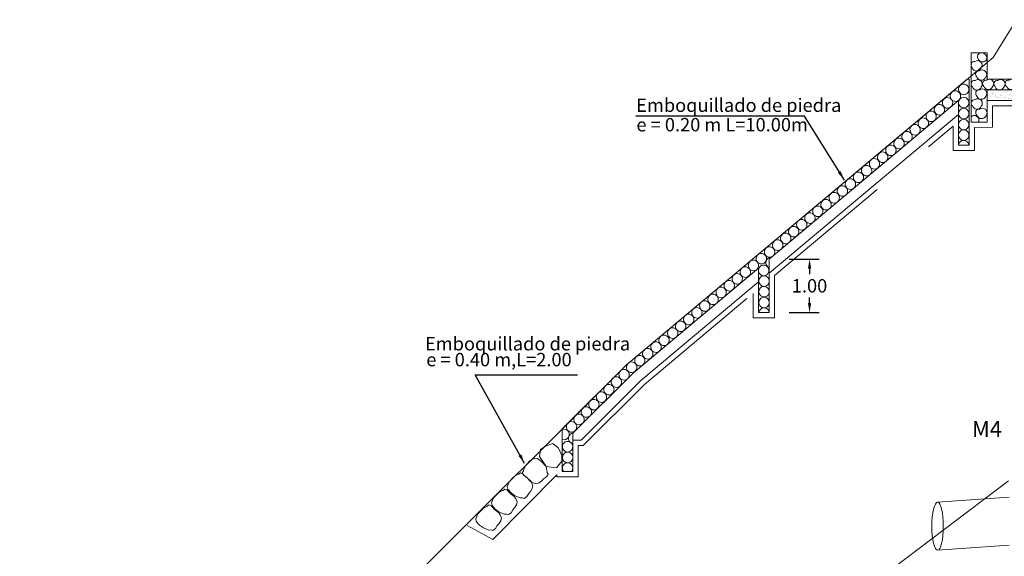
# Model space of a CAD drawing. Units: metres. Extents: x 909 to 1605, y 2959 to 3168.
# Drawn here: x 1453 to 1471, y 2988 to 2999 of the extents above; entities that cross this region are included whole.
import ezdxf

# ---------------------------------------------------------------- set-up
doc = ezdxf.new("R2010")
doc.units = ezdxf.units.M
doc.header["$MEASUREMENT"] = 0
doc.linetypes.add('ACAD_ISO02W100', pattern=[15, 12, -3])
doc.linetypes.add('DASHED2', pattern=[0.375, 0.25, -0.125])
doc.layers.get('0').update_dxf_attribs({"lineweight": 9})
for name, color, linetype, lineweight in [('1 LETRAS', 7, 'Continuous', 9), ('3 TERRENO NATURAL', 115, 'Continuous', 15), ('5 TUBO TMC', 30, 'Continuous', 13), ('AUX2', 35, 'ACAD_ISO02W100', 13), ('CABEZAL', 5, 'Continuous', 13), ('EXCAV', 5, 'Continuous', 20), ('Linea de Corte', 7, 'DASHED2', 9)]:
    doc.layers.add(name, color=color, linetype=linetype, lineweight=lineweight)
doc.styles.add('Aidc', font='ARIAL.TTF', dxfattribs={"height": 0.6})
doc.styles.add('ARIAL', font='ARIAL.TTF')
doc.dimstyles.new('1-25', dxfattribs={"dimtxt": 0.25, "dimasz": 0.18, "dimexe": 0.18, "dimexo": 0.0625, "dimgap": 0.09, "dimtad": 0, "dimtih": 1, "dimtoh": 1, "dimzin": 0, "dimdsep": 46, "dimtxsty": 'ARIAL', "dimcen": 0.09, "dimclrd": 7, "dimclre": 7, "dimclrt": 7, "dimadec": 0, "dimazin": 0, "dimtfac": 1, "dimtofl": 0, "dimtmove": 0, "dimatfit": 3, "dimfxl": 0, "dimtolj": 1, "dimtzin": 0, "dimarcsym": 0})
doc.dimstyles.get("Standard").update_dxf_attribs({"dimtxt": 0.18, "dimasz": 0.18, "dimexe": 0.18, "dimexo": 0.0625, "dimgap": 0.09, "dimtad": 0, "dimtih": 1, "dimtoh": 1, "dimdec": 4, "dimzin": 0, "dimdsep": 46, "dimtxsty": 'Standard', "dimcen": 0.09, "dimadec": 0, "dimazin": 0, "dimtfac": 1, "dimtdec": 4, "dimtofl": 0, "dimtmove": 0, "dimatfit": 3, "dimfxl": 0, "dimtolj": 1, "dimtzin": 0, "dimarcsym": 0})

# ---------------------------------------------------------------- blocks, each defined once
blk = doc.blocks.new('EMPEDRADO')
at = {"layer": 'AUX2', "ltscale": 0.05}
h = blk.add_hatch(dxfattribs=at)
h.set_pattern_fill('AR-SAND', color=252, scale=0.05, style=0)
h.set_pattern_definition([(142.5, (104.20482, -881.88562), (0.003149668, 0.0963411885), [0, -0.076, 0, -0.085, 0, -0.08125]), (172.5, (104.20482, -881.88562), (-0.088488835, 0.141107303), [0, -0.041, 0, -0.0685, 0, -0.02625]), (212.5, (104.26632, -881.88562), (-0.155707093, 0.000282953), [0, -0.025, 0, -0.09, 0, -0.1175]), (222.5, (104.26632, -881.88562), (-0.15030633, 0.043883778), [0, -0.0125, 0, -0.059, 0, -0.0675])])
h.paths.add_polyline_path([(-1.631, -0.516), (-1.412, -0.516, 0.085398), (-1.383, -0.516), (-0.338, -0.516), (-0.338, -0.716), (-1.631, -0.716)])
at = {"color": 252, "linetype": 'Continuous', "ltscale": 0.05}
for centre, radius, start, end in [((-0.146, 0.43), 0.071, 163.5772, 212.022), ((-0.122, 0.418), 0.0876, 197.2849, 338.0536), ((-0.143, 0.4), 0.103, 352.0754, 29.0439), ((-0.27, 0.273), 0.0667, 83.1488, 230.3468), ((-0.229, 0.248), 0.0876, 197.2849, 338.0536), ((-0.215, 0.271), 0.085, 319.4937, 125.7983), ((-1.865, -0.051), 0.0667, 83.1488, 230.3468), ((-1.81, -0.053), 0.085, 319.4937, 125.7983), ((-1.741, 0.106), 0.071, 93.862, 212.022), ((-1.717, 0.094), 0.0876, 197.2849, 338.0536), ((-1.738, 0.075), 0.103, 352.0754, 93.0535), ((-0.27, -0.051), 0.0667, 83.1488, 230.3468), ((-0.215, -0.053), 0.085, 319.4937, 125.7983), ((-0.146, 0.106), 0.071, 93.862, 212.022), ((-0.122, 0.094), 0.0876, 197.2849, 338.0536), ((-0.143, 0.075), 0.103, 352.0754, 93.0535), ((-1.824, -0.076), 0.0876, 197.2849, 338.0536), ((-1.778, -0.224), 0.0667, 83.1488, 230.3468), ((-1.72, -0.227), 0.085, 319.4937, 125.7983), ((-0.229, -0.076), 0.0876, 197.2849, 338.0536), ((-0.183, -0.224), 0.0667, 83.1488, 230.3468), ((-0.125, -0.227), 0.085, 319.4937, 125.7983), ((-1.864, -0.405), 0.0667, 83.1488, 230.3468), ((-1.806, -0.408), 0.085, 319.4937, 125.7983), ((-1.739, -0.247), 0.0876, 197.2849, 338.0536), ((-1.649, -0.398), 0.0667, 83.1488, 230.3468), ((-1.592, -0.4), 0.085, 319.4937, 125.7983), ((-1.438, -0.404), 0.0667, 83.1488, 230.3468), ((-1.381, -0.407), 0.085, 319.4937, 125.7983), ((-1.228, -0.398), 0.0667, 83.1488, 230.3468), ((-1.17, -0.401), 0.085, 319.4937, 125.7983), ((-1.016, -0.401), 0.0667, 83.1488, 230.3468), ((-0.958, -0.404), 0.085, 319.4937, 125.7983), ((-0.804, -0.401), 0.0667, 83.1488, 230.3468), ((-0.746, -0.404), 0.085, 319.4937, 125.7983), ((-0.596, -0.4), 0.0667, 83.1488, 230.3468), ((-0.538, -0.403), 0.085, 319.4937, 125.7983), ((-0.269, -0.405), 0.0667, 83.1488, 230.3468), ((-0.211, -0.408), 0.085, 319.4937, 125.7983), ((-0.144, -0.247), 0.0876, 197.2849, 338.0536), ((-1.822, -0.431), 0.0876, 197.2849, 338.0536), ((-1.777, -0.579), 0.0667, 83.1488, 230.3468), ((-1.719, -0.582), 0.085, 319.4937, 125.7983), ((-1.608, -0.423), 0.0876, 197.2849, 338.0536), ((-1.397, -0.43), 0.0876, 197.2849, 338.0536), ((-1.186, -0.423), 0.0876, 197.2849, 338.0536), ((-0.975, -0.426), 0.0876, 197.2849, 338.0536), ((-0.763, -0.426), 0.0876, 197.2849, 338.0536), ((-0.554, -0.425), 0.0876, 197.2849, 338.0536), ((-0.227, -0.431), 0.0876, 197.2849, 338.0536), ((-0.182, -0.579), 0.0667, 83.1488, 230.3468), ((-0.124, -0.582), 0.085, 319.4937, 125.7983), ((-1.863, -0.764), 0.0667, 83.1488, 230.3468), ((-1.805, -0.767), 0.085, 319.4937, 125.7983), ((-1.736, -0.604), 0.0876, 197.2849, 338.0536), ((-0.268, -0.764), 0.0667, 83.1488, 230.3468), ((-0.21, -0.767), 0.085, 319.4937, 125.7983), ((-0.141, -0.604), 0.0876, 197.2849, 338.0536), ((-1.822, -0.789), 0.0876, 197.2849, 338.0536), ((-1.777, -0.94), 0.0667, 83.1488, 230.3468), ((-1.72, -0.946), 0.0878, 323.9735, 124.2423), ((-0.226, -0.789), 0.0876, 197.2849, 338.0536), ((-0.182, -0.94), 0.0667, 83.1488, 230.3468), ((-0.125, -0.946), 0.0878, 323.9735, 124.2423), ((-1.871, -1.083), 0.0887, 338.4264, 132.8484), ((-1.733, -0.961), 0.0919, 199.147, 336.4536), ((-0.276, -1.083), 0.0887, 338.4264, 132.8484), ((-0.138, -0.961), 0.0919, 199.147, 336.4536)]:
    blk.add_arc(centre, radius, start, end, dxfattribs=at)
at = {"layer": 'CABEZAL', "ltscale": 0.05}
for p, q in [((-0.331, -0.316), (-0.327, 0.45)), ((-0.025, 0.45), (-0.327, 0.45)), ((-0.036, -1.116), (-0.025, 0.45)), ((-1.931, 0.175), (-1.931, -1.116)), ((-1.631, 0.175), (-1.931, 0.175)), ((-1.631, 0.175), (-1.631, -0.316)), ((-0.331, -0.316), (-1.631, -0.316)), ((-0.338, -0.516), (-1.631, -0.516)), ((-1.631, -0.516), (-1.631, -1.116)), ((-0.338, -1.116), (-0.338, -0.516)), ((-1.931, -1.116), (-1.631, -1.116)), ((-0.036, -1.116), (-0.338, -1.116))]:
    blk.add_line(p, q, dxfattribs=at)
at = {"layer": 'EXCAV', "ltscale": 0.05}
blk.add_line((-1.631, -0.316), (-0.331, -0.316), dxfattribs=at)
blk.add_lwpolyline([(-0.338, -0.716), (-1.631, -0.716)], dxfattribs=at)
blk = doc.blocks.new('*D132')
at = {"layer": '1 LETRAS', "color": 7, "lineweight": -2}
for p, q in [((1466.965, 2994.047), (1467.523, 2994.047)), ((1467.343, 2993.867), (1467.343, 2993.765)), ((1467.343, 2993.227), (1467.343, 2993.329)), ((1466.965, 2993.047), (1467.523, 2993.047))]:
    blk.add_line(p, q, dxfattribs=at)
at = {"layer": '1 LETRAS', "color": 7}
for points in [[(1467.313, 2993.867), (1467.373, 2993.867), (1467.343, 2994.047)], [(1467.313, 2993.227), (1467.373, 2993.227), (1467.343, 2993.047)]]:
    blk.add_solid(points, dxfattribs=at)
at = {"layer": 'DEFPOINTS', "color": 0}
for p in [(1466.903, 2994.047), (1466.903, 2993.047), (1467.343, 2993.047)]:
    blk.add_point(p, dxfattribs=at)
at = {"layer": '1 LETRAS', "color": 7, "insert": (1467.343, 2993.547), "char_height": 0.25, "attachment_point": 5, "style": 'ARIAL'}
blk.add_mtext('\\A1;1.00', dxfattribs=at)

msp = doc.modelspace()

# ---------------------------------------------------------------- linework, layer by layer
at = {"color": 252, "linetype": 'Continuous', "ltscale": 0.05}
for points in [[(1469.98645, 2997.03928, 0.58298679), (1470.1518, 2997.04341, 0.72508045), (1470.02649, 2997.18212, 0.43476703)], [(1470.14278, 2997.16406, 0.58298679), (1470.30812, 2997.16819, 0.72508045), (1470.18281, 2997.3069, 0.43476703)], [(1469.8402, 2996.91263, 0.58298679), (1470.00554, 2996.91675, 0.72508045), (1469.88023, 2997.05547, 0.43476703)], [(1470.14278, 2996.91847, 0.58298679), (1470.30812, 2996.9226, 0.72508045), (1470.18281, 2997.06131, 0.43476703)], [(1469.53461, 2996.66054, 0.58298679), (1469.69995, 2996.66466, 0.72508045), (1469.57464, 2996.80338, 0.43476703)], [(1469.6881, 2996.78402, 0.58298679), (1469.85344, 2996.78815, 0.72508045), (1469.72813, 2996.92686, 0.43476703)], [(1470.14278, 2996.71314, 0.58298679), (1470.30812, 2996.71727, 0.72508045), (1470.18281, 2996.85598, 0.43476703)], [(1469.38693, 2996.53236, 0.58298679), (1469.55227, 2996.53649, 0.72508045), (1469.42696, 2996.6752, 0.43476703)], [(1470.14278, 2996.50782, 0.58298679), (1470.30812, 2996.51195, 0.72508045), (1470.18281, 2996.65066, 0.43476703)], [(1469.08392, 2996.2814, 0.58298679), (1469.24926, 2996.28553, 0.72508045), (1469.12395, 2996.42424, 0.43476703)], [(1469.23461, 2996.40916, 0.58298679), (1469.39996, 2996.41329, 0.72508045), (1469.27464, 2996.552, 0.43476703)], [(1470.14278, 2996.31054, 0.58298679), (1470.30812, 2996.31467, 0.72508045), (1470.18281, 2996.45338, 0.43476703)], [(1468.93455, 2996.15334, 0.58298679), (1469.09989, 2996.15747, 0.72508045), (1468.97458, 2996.29618, 0.43476703)], [(1468.62895, 2995.89715, 0.58298679), (1468.79429, 2995.90128, 0.72508045), (1468.66898, 2996.03999, 0.43476703)], [(1468.78105, 2996.02575, 0.58298679), (1468.9464, 2996.02988, 0.72508045), (1468.82108, 2996.16859, 0.43476703)], [(1468.47547, 2995.77367, 0.58298679), (1468.64081, 2995.77779, 0.72508045), (1468.5155, 2995.91651, 0.43476703)], [(1468.17547, 2995.52229, 0.58298679), (1468.34081, 2995.52642, 0.72508045), (1468.2155, 2995.66513, 0.43476703)], [(1468.32778, 2995.64549, 0.58298679), (1468.49313, 2995.64962, 0.72508045), (1468.36781, 2995.78833, 0.43476703)], [(1468.02477, 2995.39453, 0.58298679), (1468.19011, 2995.39866, 0.72508045), (1468.0648, 2995.53737, 0.43476703)], [(1467.8754, 2995.26647, 0.58298679), (1468.04074, 2995.2706, 0.72508045), (1467.91543, 2995.40931, 0.43476703)], [(1467.56986, 2995.01033, 0.58298679), (1467.7352, 2995.01446, 0.72508045), (1467.60989, 2995.15317, 0.43476703)], [(1467.72196, 2995.13893, 0.58298679), (1467.88731, 2995.14306, 0.72508045), (1467.762, 2995.28177, 0.43476703)], [(1467.41638, 2994.88684, 0.58298679), (1467.58172, 2994.89097, 0.72508045), (1467.45641, 2995.02968, 0.43476703)], [(1467.11638, 2994.63547, 0.58298679), (1467.28172, 2994.63959, 0.72508045), (1467.15641, 2994.77831, 0.43476703)], [(1467.26869, 2994.75866, 0.58298679), (1467.43404, 2994.76279, 0.72508045), (1467.30873, 2994.9015, 0.43476703)], [(1466.96568, 2994.5077, 0.58298679), (1467.13103, 2994.51183, 0.72508045), (1467.00571, 2994.65054, 0.43476703)], [(1466.66606, 2994.25478, 0.58298679), (1466.83141, 2994.25891, 0.72508045), (1466.7061, 2994.39762, 0.43476703)], [(1466.81631, 2994.37965, 0.58298679), (1466.98165, 2994.38377, 0.72508045), (1466.85634, 2994.52249, 0.43476703)], [(1466.51396, 2994.12618, 0.58298679), (1466.6793, 2994.13031, 0.72508045), (1466.55399, 2994.26902, 0.43476703)], [(1466.21279, 2993.87451, 0.58298679), (1466.37814, 2993.87864, 0.72508045), (1466.25283, 2994.01735, 0.43476703)], [(1466.36048, 2994.00269, 0.58298679), (1466.52582, 2994.00682, 0.72508045), (1466.40051, 2994.14553, 0.43476703)], [(1466.06048, 2993.75131, 0.58298679), (1466.22582, 2993.75544, 0.72508045), (1466.10051, 2993.89415, 0.43476703)], [(1466.40448, 2993.78287, 0.58298679), (1466.56982, 2993.787, 0.72508045), (1466.44451, 2993.92571, 0.43476703)], [(1465.90978, 2993.62355, 0.58298679), (1466.07513, 2993.62768, 0.72508045), (1465.94982, 2993.76639, 0.43476703)], [(1466.41183, 2993.58283, 0.58298679), (1466.57717, 2993.58696, 0.72508045), (1466.45186, 2993.72567, 0.43476703)], [(1465.60939, 2993.36998, 0.58298679), (1465.77473, 2993.37411, 0.72508045), (1465.64942, 2993.51282, 0.43476703)], [(1465.76041, 2993.49549, 0.58298679), (1465.92575, 2993.49962, 0.72508045), (1465.80044, 2993.63833, 0.43476703)], [(1466.41183, 2993.3855, 0.58298679), (1466.57717, 2993.38963, 0.72508045), (1466.45186, 2993.52834, 0.43476703)], [(1465.45729, 2993.24138, 0.58298679), (1465.62263, 2993.24551, 0.72508045), (1465.49732, 2993.38422, 0.43476703)], [(1466.41183, 2993.18236, 0.58298679), (1466.57717, 2993.18649, 0.72508045), (1466.45186, 2993.3252, 0.43476703)], [(1465.15612, 2992.98971, 0.58298679), (1465.32146, 2992.99384, 0.72508045), (1465.19615, 2993.13255, 0.43476703)], [(1465.3038, 2993.11789, 0.58298679), (1465.46915, 2993.12202, 0.72508045), (1465.34383, 2993.26073, 0.43476703)], [(1465.0038, 2992.86651, 0.58298679), (1465.16915, 2992.87064, 0.72508045), (1465.04384, 2993.00935, 0.43476703)], [(1464.70374, 2992.61069, 0.58298679), (1464.86908, 2992.61482, 0.72508045), (1464.74377, 2992.75353, 0.43476703)], [(1464.85311, 2992.73875, 0.58298679), (1465.01845, 2992.74288, 0.72508045), (1464.89314, 2992.88159, 0.43476703)], [(1464.5428, 2992.47687, 0.58298679), (1464.70814, 2992.481, 0.72508045), (1464.58283, 2992.61971, 0.43476703)], [(1464.23721, 2992.22478, 0.58298679), (1464.40255, 2992.22891, 0.72508045), (1464.27724, 2992.36762, 0.43476703)], [(1464.39069, 2992.34827, 0.58298679), (1464.55603, 2992.3524, 0.72508045), (1464.43072, 2992.49111, 0.43476703)], [(1464.08953, 2992.09661, 0.58298679), (1464.25487, 2992.10073, 0.72508045), (1464.12956, 2992.23945, 0.43476703)], [(1463.93721, 2991.97341, 0.58298679), (1464.10255, 2991.97753, 0.72508045), (1463.97724, 2992.11625, 0.43476703)], [(1463.6522, 2991.6957, 0.58298679), (1463.81754, 2991.69983, 0.72508045), (1463.69223, 2991.83854, 0.43476703)], [(1463.79581, 2991.83171, 0.58298679), (1463.96116, 2991.83584, 0.72508045), (1463.83584, 2991.97455, 0.43476703)], [(1463.51167, 2991.55548, 0.58298679), (1463.67702, 2991.55961, 0.72508045), (1463.55171, 2991.69832, 0.43476703)], [(1463.37201, 2991.41613, 0.58298679), (1463.53735, 2991.42026, 0.72508045), (1463.41204, 2991.55897, 0.43476703)], [(1463.09158, 2991.13631, 0.58298679), (1463.25692, 2991.14044, 0.72508045), (1463.13161, 2991.27915, 0.43476703)], [(1463.23057, 2991.275, 0.58298679), (1463.39591, 2991.27913, 0.72508045), (1463.2706, 2991.41784, 0.43476703)], [(1462.95233, 2990.99737, 0.58298679), (1463.11768, 2991.0015, 0.72508045), (1462.99236, 2991.14021, 0.43476703)], [(1462.81319, 2990.85854, 0.58298679), (1462.97853, 2990.86267, 0.72508045), (1462.85322, 2991.00138, 0.43476703)], [(1462.73842, 2990.48703, 0.58298679), (1462.90376, 2990.49116, 0.72508045), (1462.77845, 2990.62987, 0.43476703)], [(1462.74072, 2990.28692, 0.58298679), (1462.90607, 2990.29104, 0.72508045), (1462.78076, 2990.42976, 0.43476703)]]:
    msp.add_lwpolyline(points, format="xyb", close=True, dxfattribs=at)
for points in [[(1470.32068, 2996.17571, 0.51256932), (1470.18281, 2996.25625, 0.25512301), (1470.12843, 2996.17571, 0.25512301)], [(1466.62549, 2994.07702, 0.11409502), (1466.582, 2994.06859, 0.43476703), (1466.54197, 2993.92575, 0.16820057), (1466.58963, 2993.88582, 0.16820057)], [(1466.58963, 2993.04779, 0.5092955), (1466.45186, 2993.12731, 0.25454523), (1466.3975, 2993.04699, 0.25454523)], [(1462.72014, 2990.67816, 0.38598862), (1462.84036, 2990.72121, 0.70394615), (1462.72014, 2990.86202, 0.70394615)], [(1462.92562, 2990.7979, 0.08605459), (1462.89304, 2990.78969, 0.43476703), (1462.85301, 2990.64685, 0.22333061), (1462.92014, 2990.60178, 0.22333061)], [(1462.89306, 2990.0754, 0.05405658), (1462.9046, 2990.09233, 0.72508045), (1462.77929, 2990.23105, 0.43476703), (1462.73926, 2990.08821, 0.04154609), (1462.74846, 2990.0754, 0.04154609)]]:
    msp.add_lwpolyline(points, format="xyb", dxfattribs=at)
for points in [[(1462.42189, 2990.17312), (1462.29523, 2990.35682), (1462.31597, 2990.48762), (1462.4223, 2990.55954), (1462.54545, 2990.60097), (1462.64225, 2990.52178), (1462.6759, 2990.46078), (1462.7106, 2990.37384), (1462.71525, 2990.27273), (1462.6148, 2990.14443), (1462.42189, 2990.17312)], [(1462.42122, 2990.17082), (1462.33102, 2990.26643), (1462.25633, 2990.32085), (1462.20615, 2990.32504), (1462.11919, 2990.28024), (1462.05465, 2990.20638), (1462.02141, 2990.16254), (1461.9976, 2990.10159), (1461.99431, 2990.09021), (1461.9733, 2990.05311), (1461.99352, 2990.01646), (1462.02708, 2989.99034), (1462.05279, 2989.97265), (1462.12984, 2989.89085), (1462.1542, 2989.8756), (1462.17587, 2989.86525), (1462.23414, 2989.84639), (1462.28711, 2989.86606), (1462.33932, 2989.90443), (1462.37172, 2989.93824), (1462.42393, 2989.97662), (1462.45558, 2990.02914), (1462.44184, 2990.05982), (1462.42122, 2990.17082)]]:
    msp.add_lwpolyline(points, dxfattribs=at)
for points in [[(1461.83564, 2989.6252), (1461.76421, 2989.67779), (1461.70317, 2989.74718), (1461.69439, 2989.79676), (1461.73102, 2989.88747), (1461.79865, 2989.95851), (1461.83926, 2989.99564), (1461.89777, 2990.02493), (1461.9088, 2990.02925), (1461.94381, 2990.05358), (1461.98217, 2990.0368), (1462.01125, 2990.00579), (1462.03122, 2989.98181), (1462.11975, 2989.91259), (1462.13717, 2989.88972), (1462.14947, 2989.8691), (1462.17359, 2989.81281), (1462.15887, 2989.75826), (1462.12544, 2989.70274), (1462.09475, 2989.66738), (1462.06132, 2989.61187), (1462.01192, 2989.57554), (1461.98012, 2989.5864), (1461.93648, 2989.58414)], [(1461.54106, 2989.32096), (1461.46963, 2989.37355), (1461.40859, 2989.44294), (1461.39981, 2989.49251), (1461.43644, 2989.58322), (1461.50407, 2989.65426), (1461.54468, 2989.69139), (1461.60319, 2989.72068), (1461.61422, 2989.72501), (1461.64923, 2989.74934), (1461.68759, 2989.73256), (1461.71667, 2989.70154), (1461.73664, 2989.67756), (1461.82517, 2989.60834), (1461.84259, 2989.58548), (1461.85489, 2989.56485), (1461.87901, 2989.50856), (1461.86429, 2989.45401), (1461.83087, 2989.3985), (1461.80017, 2989.36314), (1461.76675, 2989.30762), (1461.71735, 2989.27129), (1461.68554, 2989.28215), (1461.64191, 2989.2799)], [(1461.24723, 2989.02368), (1461.1758, 2989.07627), (1461.11476, 2989.14566), (1461.10598, 2989.19524), (1461.14261, 2989.28594), (1461.21024, 2989.35699), (1461.25085, 2989.39411), (1461.30936, 2989.42341), (1461.32039, 2989.42773), (1461.3554, 2989.45206), (1461.39376, 2989.43528), (1461.42284, 2989.40426), (1461.44281, 2989.38028), (1461.53134, 2989.31107), (1461.54876, 2989.2882), (1461.56106, 2989.26757), (1461.58518, 2989.21128), (1461.57046, 2989.15674), (1461.53703, 2989.10122), (1461.50634, 2989.06586), (1461.47291, 2989.01034), (1461.42351, 2988.97401), (1461.39171, 2988.98488), (1461.34807, 2988.98262)]]:
    msp.add_lwpolyline(points, close=True, dxfattribs=at)
at = {"layer": '3 TERRENO NATURAL'}
for p, q in [((1470.77393, 2997.81155), (1472.30393, 3000.30355)), ((1463.91893, 2992.07155), (1470.77393, 2997.81155)), ((1452.58093, 2980.75855), (1463.91893, 2992.07155)), ((1467.87693, 2987.495), (1471.05893, 2989.906))]:
    msp.add_line(p, q, dxfattribs=at)
at = {"layer": '5 TUBO TMC', "linetype": 'Continuous'}
for p, q in [((1471.07242, 2989.59884), (1469.73582, 2989.50533)), ((1471.07242, 2988.69884), (1469.73582, 2988.60533))]:
    msp.add_line(p, q, dxfattribs=at)
at = {"layer": '5 TUBO TMC'}
msp.add_ellipse((1469.73582, 2989.05533), major_axis=(0, 0.45), ratio=0.23902061, dxfattribs=at)
at = {"layer": 'CABEZAL'}
for p, q in [((1470.2917, 2997.40775), (1463.91893, 2992.07155)), ((1470.32611, 2997.40775), (1470.2917, 2997.40775)), ((1470.32611, 2997.40775), (1470.32611, 2996.17571)), ((1470.12611, 2997.00825), (1466.58963, 2994.04699)), ((1470.12611, 2996.17571), (1470.12611, 2997.00825)), ((1470.12611, 2996.74739), (1466.58963, 2993.78613)), ((1470.32611, 2996.17571), (1470.12611, 2996.17571)), ((1466.58963, 2994.04699), (1466.58963, 2993.04699)), ((1466.38963, 2993.87952), (1464.05402, 2991.92381)), ((1466.38963, 2993.04699), (1466.38963, 2993.87952)), ((1466.38963, 2993.61867), (1464.1891, 2991.77607)), ((1466.58963, 2993.04699), (1466.38963, 2993.04699)), ((1463.91893, 2992.07155), (1462.72014, 2990.8754)), ((1464.05402, 2991.92381), (1462.92014, 2990.79243)), ((1464.1891, 2991.77607), (1463.0734, 2990.66282)), ((1462.72014, 2990.8754), (1462.72014, 2990.0754)), ((1462.92014, 2990.0754), (1462.92014, 2990.79243)), ((1462.92014, 2990.66282), (1463.0734, 2990.66282)), ((1462.72014, 2990.0754), (1462.92014, 2990.0754))]:
    msp.add_line(p, q, dxfattribs=at)
at = {"layer": 'Linea de Corte', "ltscale": 10}
msp.add_lwpolyline([(1460.94709, 2989.06566), (1461.42219, 2988.80922), (1462.62003, 2990.01451), (1462.61996, 2989.9754), (1463.02014, 2989.9754), (1463.02014, 2990.56282), (1463.11475, 2990.56282), (1464.25665, 2991.7022), (1466.28963, 2993.4045), (1466.28963, 2992.94699), (1466.68963, 2992.94699), (1466.68963, 2993.73944), (1470.02611, 2996.53323), (1470.02611, 2996.07571), (1470.42611, 2996.07571), (1470.42611, 2996.50364), (1470.76053, 2996.50948), (1470.76053, 2996.90775), (1471.85445, 2996.90775)], dxfattribs=at)

# ---------------------------------------------------------------- block references
at = {"layer": 'Linea de Corte'}
msp.add_blockref('EMPEDRADO', (1472.29202, 2997.72369), dxfattribs=at)

# ---------------------------------------------------------------- texts
at = {"layer": '1 LETRAS', "style": 'Aidc'}
for s, height, p in [('Emboquillado de piedra', 0.25, (1464.10338, 2996.79648, -2.69527)), ('e = 0.20 m L=10.00m', 0.25, (1464.10782, 2996.43307, -2.69527)), ('Emboquillado de piedra', 0.25, (1460.15682, 2992.34003, -2.69527)), ('e = 0.40 m,L=2.00', 0.25, (1460.17976, 2992.04346, -2.69527)), ('M4', 0.3, (1470.37891, 2990.72083))]:
    msp.add_text(s, height=height, dxfattribs=at).set_placement(p)

# ---------------------------------------------------------------- dimensions: what is measured, and where the dimension line sits
at = {"layer": '1 LETRAS'}
dim = msp.add_linear_dim(base=(1467.34341, 2993.04699), p1=(1466.90286, 2994.04699), p2=(1466.90286, 2993.04699), angle=90, dimstyle='1-25', dxfattribs=at)
dim.commit()
dim.dimension.update_dxf_attribs({"geometry": '*D132', "text_midpoint": (1467.34341, 2993.54699)})

# ---------------------------------------------------------------- leaders
for points in [[(1467.99422, 2995.52184), (1467.24894, 2996.71503), (1464.09704, 2996.71503)], [(1462.01783, 2990.2256), (1461.09471, 2991.88325), (1463.00517, 2991.88325)]]:
    msp.add_leader(points, dimstyle='Standard', override={"dimgap": 0.09, "dimtad": 0}, dxfattribs=at)

doc.saveas('drawing.dxf')
